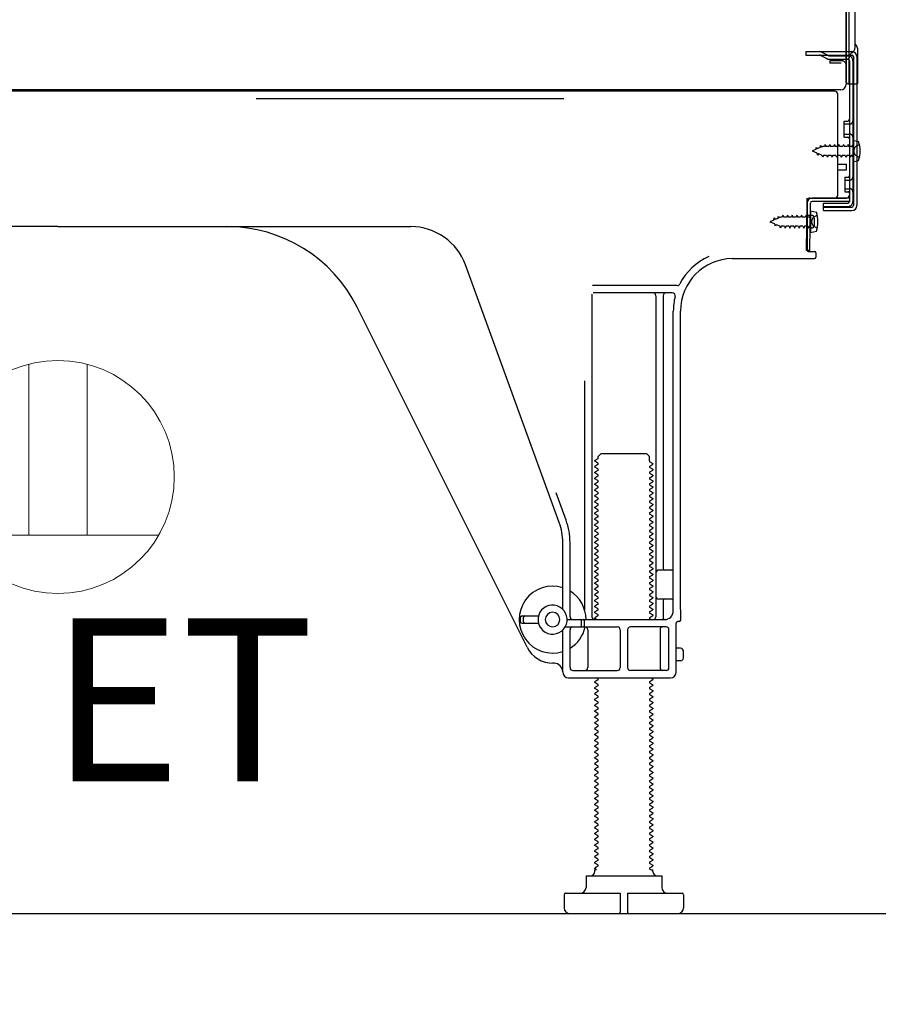
# Model space of a CAD drawing. Extents: x 27948 to 54421, y -13 to 8857.
# Drawn here: x 50866 to 51161, y 2032 to 2370 of the extents above; entities that cross this region are included whole.
import ezdxf

# ---------------------------------------------------------------- set-up
doc = ezdxf.new("R2010")
doc.units = 0
doc.header["$LTSCALE"] = 50
doc.header["$MEASUREMENT"] = 0
doc.linetypes.add('HIDDEN', pattern=[0.375, 0.25, -0.125])
doc.linetypes.add('HIDDENNEW0', pattern=[4.5, 3, -1.5])
doc.layers.get('0').update_dxf_attribs({"linetype": 'CONTINUOUS'})
doc.layers.get('DEFPOINTS').update_dxf_attribs({"color": 146, "linetype": 'CONTINUOUS'})
for name, color, linetype in [('111-壁仕上', 3, 'CONTINUOUS'), ('121-キャビネット（中）', 253, 'HIDDEN'), ('150-機器', 8, 'CONTINUOUS'), ('160-文字', 254, 'CONTINUOUS'), ('166-寸法B', 11, 'CONTINUOUS')]:
    doc.layers.add(name, color=color, linetype=linetype)
doc.styles.add('KH001', font='txt')
doc.styles.add('ＭＳ ゴシック', font='txt', dxfattribs={"height": 10})
doc.dimstyles.new('KH1xx030', dxfattribs={"dimscale": 30, "dimtxt": 2, "dimasz": 0.6, "dimexe": 0.3, "dimexo": 1.2, "dimgap": 0.5, "dimtad": 3, "dimdec": 1, "dimdsep": 46, "dimlunit": 6, "dimtxsty": 'KH001', "dimblk": 'DOT', "dimcen": 1, "dimdle": 1, "dimclrd": 256, "dimclre": 256, "dimclrt": 256, "dimadec": 0, "dimazin": 0, "dimtfac": 1, "dimtdec": 1, "dimtix": 1, "dimtmove": 2, "dimatfit": 3, "dimldrblk": 'CLOSEDBLANK', "dimfxl": 1, "dimtolj": 1, "dimtzin": 0, "dimlwd": -1, "dimlwe": -1, "dimarcsym": 0})

# ---------------------------------------------------------------- blocks, each defined once
blk = doc.blocks.new('ｺﾝｾﾝﾄ 展開用')
at = {"layer": '160-文字', "color": 4, "linetype": 'Continuous', "lineweight": 20}
for p, q in [((-20, 34.64), (-20, -34.64)), ((38.73, 10), (-20, 10)), ((38.73, -10), (-20, -10))]:
    blk.add_line(p, q, dxfattribs=at)
blk.add_circle((0, 0), 40, dxfattribs=at)
blk = doc.blocks.new('_Dot')
at = {"color": 0, "linetype": 'ByBlock', "lineweight": -2}
blk.add_line((-0.5, 0), (-1, 0), dxfattribs=at)
at = {"color": 0, "linetype": 'ByBlock', "const_width": 0.5}
blk.add_lwpolyline([(-0.25, 0, 1), (0.25, 0, 1)], format="xyb", close=True, dxfattribs=at)
blk = doc.blocks.new('*D252')
at = {"layer": '166-寸法B', "transparency": 16777216}
for p, q in [((50653.67, 2027.05), (50653.67, 1396.69)), ((51219.67, 1991.05), (51219.67, 1396.69)), ((51201.67, 1405.69), (50671.67, 1405.69))]:
    blk.add_line(p, q, dxfattribs=at)
at = {"layer": 'DEFPOINTS', "color": 0, "transparency": 16777216}
for p in [(50653.67, 2063.05), (51219.67, 2027.05), (50653.67, 1405.69)]:
    blk.add_point(p, dxfattribs=at)
at = {"layer": '166-寸法B', "transparency": 16777216, "xscale": 18, "yscale": 18, "zscale": 18, "rotation": 180}
blk.add_blockref('_Dot', (50653.67, 1405.69), dxfattribs=at)
at = {"layer": '166-寸法B', "transparency": 16777216, "xscale": 18, "yscale": 18, "zscale": 18}
blk.add_blockref('_Dot', (51219.67, 1405.69), dxfattribs=at)
at = {"layer": '166-寸法B', "transparency": 16777216, "insert": (50936.67, 1450.69), "char_height": 60, "attachment_point": 5, "style": 'KH001'}
blk.add_mtext('\\A1;566', dxfattribs=at)
blk = doc.blocks.new('_ClosedBlank')
at = {"color": 0, "linetype": 'ByBlock', "lineweight": -2}
for p, q in [((-1, 0.167), (0, 0)), ((-1, 0.167), (-1, -0.167)), ((0, 0), (-1, -0.167))]:
    blk.add_line(p, q, dxfattribs=at)

msp = doc.modelspace()

# ---------------------------------------------------------------- linework, layer by layer
at = {"layer": '111-壁仕上', "ltscale": 2}
msp.add_lwpolyline([(50404.17, 2063.05), (51219.67, 2063.05), (51219.67, 4463.05), (50404.17, 4463.05)], dxfattribs=at)
at = {"layer": '121-キャビネット（中）', "linetype": 'Continuous', "ltscale": 2}
msp.add_line((50672.67, 2063.05), (51219.67, 2063.05), dxfattribs=at)
at = {"layer": '150-機器', "color": 13, "linetype": 'Continuous'}
for p, q in [((51150.63, 2348.55), (51150.63, 2463.05)), ((51149.63, 2396.04), (51149.63, 2348.04)), ((51149.63, 2362.85), (51149.63, 2383.68)), ((51152.63, 2360.54), (51152.63, 2373.02)), ((51150.63, 2365.17), (51150.63, 2370.04)), ((51149.63, 2348.55), (51149.63, 2362.85)), ((51150.67, 2359.15), (51151.57, 2359.15)), ((51150.67, 2357.95), (51151.57, 2357.95)), ((51153.63, 2348.55), (51153.63, 2359.48)), ((51150.67, 2356.05), (51150.67, 2307.65)), ((51152.07, 2357.45), (51152.07, 2306.25)), ((51153.27, 2357.45), (51153.27, 2306.25)), ((51150.15, 2348.05), (51153.13, 2348.05)), ((51150.67, 2348.55), (51150.67, 2342.05)), ((51145.67, 2345.55), (50611.67, 2345.55)), ((51147.79, 2346.04), (50615.63, 2346.04)), ((51134.21, 2345.64), (51134.08, 2345.55)), ((51146.67, 2309.85), (51146.67, 2344.55)), ((51148.87, 2335.3), (51150.17, 2335.3)), ((51148.87, 2329.8), (51148.87, 2335.3)), ((51148.87, 2329.8), (51150.17, 2329.8)), ((51150.67, 2329.35), (51150.67, 2309.85)), ((51150.67, 2327.76), (51150.67, 2309.85)), ((51151.87, 2328.8), (51151.87, 2321.3)), ((51151.87, 2328.8), (51153.83, 2328.3)), ((51146.67, 2320.55), (51149.67, 2320.55)), ((51149.67, 2318.55), (51149.67, 2320.55)), ((51151.87, 2321.3), (51153.83, 2321.8)), ((51146.67, 2318.55), (51149.67, 2318.55)), ((51135.89, 2290.85), (51136.14, 2307.17)), ((51136.14, 2307.17), (51136.17, 2308.85)), ((51136.17, 2307.98), (51136.17, 2290.85)), ((51137.09, 2290.83), (51137.34, 2307.16)), ((51137.17, 2308.85), (51149.67, 2308.85)), ((51150.67, 2308.85), (51137.84, 2308.85)), ((51150.67, 2307.65), (51137.84, 2307.65)), ((51141.77, 2304.55), (51141.77, 2307.15)), ((51141.77, 2307.15), (51150.17, 2307.15)), ((51150.67, 2308.85), (51150.67, 2307.65)), ((51137.37, 2304.49), (51137.37, 2296.99)), ((51137.37, 2304.49), (51139.33, 2303.99)), ((51141.77, 2305.75), (51151.57, 2305.75)), ((51141.77, 2304.55), (51151.57, 2304.55)), ((51137.67, 2302.89), (51136.17, 2302.89)), ((51138.67, 2299.59), (51138.67, 2301.89)), ((50878.67, 2299.05), (50757.39, 2299.05)), ((50878.67, 2299.05), (50999.95, 2299.05)), ((51137.67, 2298.59), (51136.17, 2298.59)), ((51137.37, 2296.99), (51139.33, 2297.49)), ((51137.09, 2290.83), (51135.89, 2290.85)), ((51136.47, 2290.55), (51138.67, 2290.55)), ((51139.17, 2290.05), (51139.17, 2288.55)), ((51110.4, 2288.05), (51138.67, 2288.05)), ((51050.96, 2197.36), (51018.74, 2285.89)), ((51091.51, 2278.8), (51062.38, 2278.8)), ((51062.17, 2275.8), (51062.17, 2165.05)), ((51089.82, 2276.3), (51062.67, 2276.3)), ((51084.17, 2275.3), (51084.17, 2165.05)), ((51086.67, 2275.3), (51086.67, 2181.55)), ((51039.91, 2154.58), (50981.49, 2271.41)), ((51090.17, 2167.05), (51090.17, 2270.05)), ((51092.67, 2167.46), (51092.67, 2270.05)), ((51059.67, 2246.07), (51059.67, 2167.4)), ((51064.25, 2219.3), (51063.17, 2218.67)), ((51064.4, 2220.05), (51065.4, 2221.05)), ((51064.4, 2219.55), (51064.4, 2220.05)), ((51065.4, 2221.05), (51080.94, 2221.05)), ((51081.94, 2220.05), (51080.94, 2221.05)), ((51081.94, 2218.55), (51081.94, 2220.05)), ((51063.17, 2218.42), (51063.17, 2218.67)), ((51064.25, 2217.8), (51063.17, 2218.42)), ((51064.25, 2217.3), (51063.17, 2216.67)), ((51063.17, 2216.42), (51063.17, 2216.67)), ((51064.25, 2215.8), (51063.17, 2216.42)), ((51082.09, 2218.3), (51083.17, 2217.67)), ((51082.09, 2216.8), (51083.17, 2217.42)), ((51082.09, 2216.3), (51083.17, 2215.67)), ((51083.17, 2217.42), (51083.17, 2217.67)), ((51083.17, 2215.67), (51083.17, 2215.42)), ((51064.25, 2215.3), (51063.17, 2214.67)), ((51063.17, 2214.42), (51063.17, 2214.67)), ((51064.25, 2213.8), (51063.17, 2214.42)), ((51064.25, 2213.3), (51063.17, 2212.67)), ((51063.17, 2212.42), (51063.17, 2212.67)), ((51064.25, 2211.8), (51063.17, 2212.42)), ((51082.09, 2214.8), (51083.17, 2215.42)), ((51082.09, 2214.3), (51083.17, 2213.67)), ((51082.09, 2212.8), (51083.17, 2213.42)), ((51082.09, 2212.3), (51083.17, 2211.67)), ((51083.17, 2213.67), (51083.17, 2213.42)), ((51064.25, 2211.3), (51063.17, 2210.67)), ((51063.17, 2210.42), (51063.17, 2210.67)), ((51064.25, 2209.8), (51063.17, 2210.42)), ((51064.25, 2209.3), (51063.17, 2208.67)), ((51082.09, 2210.8), (51083.17, 2211.42)), ((51082.09, 2210.3), (51083.17, 2209.67)), ((51082.09, 2208.8), (51083.17, 2209.42)), ((51083.17, 2211.67), (51083.17, 2211.42)), ((51083.17, 2209.67), (51083.17, 2209.42)), ((51053.31, 2198.22), (51049.92, 2207.54)), ((51063.17, 2208.42), (51063.17, 2208.67)), ((51064.25, 2207.8), (51063.17, 2208.42)), ((51064.25, 2207.3), (51063.17, 2206.67)), ((51063.17, 2206.42), (51063.17, 2206.67)), ((51064.25, 2205.8), (51063.17, 2206.42)), ((51082.09, 2208.3), (51083.17, 2207.67)), ((51082.09, 2206.8), (51083.17, 2207.42)), ((51082.09, 2206.3), (51083.17, 2205.67)), ((51082.09, 2204.8), (51083.17, 2205.42)), ((51083.17, 2207.67), (51083.17, 2207.42)), ((51083.17, 2205.67), (51083.17, 2205.42)), ((51064.25, 2205.3), (51063.17, 2204.67)), ((51063.17, 2204.42), (51063.17, 2204.67)), ((51064.25, 2203.8), (51063.17, 2204.42)), ((51064.25, 2203.3), (51063.17, 2202.67)), ((51063.17, 2202.42), (51063.17, 2202.67)), ((51064.25, 2201.8), (51063.17, 2202.42)), ((51082.09, 2204.3), (51083.17, 2203.67)), ((51082.09, 2202.8), (51083.17, 2203.42)), ((51082.09, 2202.3), (51083.17, 2201.67)), ((51083.17, 2203.67), (51083.17, 2203.42)), ((51064.25, 2201.3), (51063.17, 2200.67)), ((51063.17, 2200.42), (51063.17, 2200.67)), ((51064.25, 2199.8), (51063.17, 2200.42)), ((51064.25, 2199.3), (51063.17, 2198.67)), ((51063.17, 2198.42), (51063.17, 2198.67)), ((51082.09, 2200.8), (51083.17, 2201.42)), ((51082.09, 2200.3), (51083.17, 2199.67)), ((51082.09, 2198.8), (51083.17, 2199.42)), ((51083.17, 2201.67), (51083.17, 2201.42)), ((51083.17, 2199.67), (51083.17, 2199.42)), ((51064.25, 2197.8), (51063.17, 2198.42)), ((51064.25, 2197.3), (51063.17, 2196.67)), ((51063.17, 2196.42), (51063.17, 2196.67)), ((51064.25, 2195.8), (51063.17, 2196.42)), ((51064.25, 2195.3), (51063.17, 2194.67)), ((51082.09, 2198.3), (51083.17, 2197.67)), ((51082.09, 2196.8), (51083.17, 2197.42)), ((51082.09, 2196.3), (51083.17, 2195.67)), ((51082.09, 2194.8), (51083.17, 2195.42)), ((51083.17, 2197.67), (51083.17, 2197.42)), ((51083.17, 2195.67), (51083.17, 2195.42)), ((51063.17, 2194.42), (51063.17, 2194.67)), ((51064.25, 2193.8), (51063.17, 2194.42)), ((51064.25, 2193.3), (51063.17, 2192.67)), ((51063.17, 2192.42), (51063.17, 2192.67)), ((51064.25, 2191.8), (51063.17, 2192.42)), ((51082.09, 2194.3), (51083.17, 2193.67)), ((51082.09, 2192.8), (51083.17, 2193.42)), ((51082.09, 2192.3), (51083.17, 2191.67)), ((51083.17, 2193.67), (51083.17, 2193.42)), ((51052.17, 2167.62), (51052.17, 2190.52)), ((51054.67, 2165.05), (51054.67, 2190.52)), ((51064.25, 2191.3), (51063.17, 2190.67)), ((51063.17, 2190.42), (51063.17, 2190.67)), ((51064.25, 2189.8), (51063.17, 2190.42)), ((51064.25, 2189.3), (51063.17, 2188.67)), ((51063.17, 2188.42), (51063.17, 2188.67)), ((51082.09, 2190.8), (51083.17, 2191.42)), ((51082.09, 2190.3), (51083.17, 2189.67)), ((51082.09, 2188.8), (51083.17, 2189.42)), ((51083.17, 2191.67), (51083.17, 2191.42)), ((51083.17, 2189.67), (51083.17, 2189.42)), ((51064.25, 2187.8), (51063.17, 2188.42)), ((51064.25, 2187.3), (51063.17, 2186.67)), ((51063.17, 2186.42), (51063.17, 2186.67)), ((51064.25, 2185.8), (51063.17, 2186.42)), ((51064.25, 2185.3), (51063.17, 2184.67)), ((51082.09, 2188.3), (51083.17, 2187.67)), ((51082.09, 2186.8), (51083.17, 2187.42)), ((51082.09, 2186.3), (51083.17, 2185.67)), ((51082.09, 2184.8), (51083.17, 2185.42)), ((51083.17, 2187.67), (51083.17, 2187.42)), ((51083.17, 2185.67), (51083.17, 2185.42)), ((51063.17, 2184.42), (51063.17, 2184.67)), ((51064.25, 2183.8), (51063.17, 2184.42)), ((51064.25, 2183.3), (51063.17, 2182.67)), ((51063.17, 2182.42), (51063.17, 2182.67)), ((51064.25, 2181.8), (51063.17, 2182.42)), ((51082.09, 2184.3), (51083.17, 2183.67)), ((51082.09, 2182.8), (51083.17, 2183.42)), ((51082.09, 2182.3), (51083.17, 2181.67)), ((51083.17, 2183.67), (51083.17, 2183.42)), ((51083.17, 2181.67), (51083.17, 2181.42)), ((51064.25, 2181.3), (51063.17, 2180.67)), ((51063.17, 2180.42), (51063.17, 2180.67)), ((51064.25, 2179.8), (51063.17, 2180.42)), ((51064.25, 2179.3), (51063.17, 2178.67)), ((51063.17, 2178.42), (51063.17, 2178.67)), ((51064.25, 2177.8), (51063.17, 2178.42)), ((51082.09, 2180.8), (51083.17, 2181.42)), ((51082.09, 2180.3), (51083.17, 2179.67)), ((51082.09, 2178.8), (51083.17, 2179.42)), ((51082.09, 2178.3), (51083.17, 2177.67)), ((51083.17, 2179.67), (51083.17, 2179.42)), ((51089.67, 2181.05), (51085.17, 2181.05)), ((51064.25, 2177.3), (51063.17, 2176.67)), ((51063.17, 2176.42), (51063.17, 2176.67)), ((51064.25, 2175.8), (51063.17, 2176.42)), ((51064.25, 2175.3), (51063.17, 2174.67)), ((51082.09, 2176.8), (51083.17, 2177.42)), ((51082.09, 2176.3), (51083.17, 2175.67)), ((51082.09, 2174.8), (51083.17, 2175.42)), ((51083.17, 2177.67), (51083.17, 2177.42)), ((51083.17, 2175.67), (51083.17, 2175.42)), ((51090.17, 2174.05), (51090.17, 2178.05)), ((51063.17, 2174.42), (51063.17, 2174.67)), ((51064.25, 2173.8), (51063.17, 2174.42)), ((51064.25, 2173.3), (51063.17, 2172.67)), ((51063.17, 2172.42), (51063.17, 2172.67)), ((51064.25, 2171.8), (51063.17, 2172.42)), ((51082.09, 2174.3), (51083.17, 2173.67)), ((51082.09, 2172.8), (51083.17, 2173.42)), ((51082.09, 2172.3), (51083.17, 2171.67)), ((51083.17, 2173.67), (51083.17, 2173.42)), ((51083.17, 2171.67), (51083.17, 2171.42)), ((51064.25, 2171.3), (51063.17, 2170.67)), ((51063.17, 2170.42), (51063.17, 2170.67)), ((51064.25, 2169.8), (51063.17, 2170.42)), ((51064.25, 2169.3), (51063.17, 2168.67)), ((51063.17, 2168.42), (51063.17, 2168.67)), ((51064.25, 2167.8), (51063.17, 2168.42)), ((51082.09, 2170.8), (51083.17, 2171.42)), ((51082.09, 2170.3), (51083.17, 2169.67)), ((51082.09, 2168.8), (51083.17, 2169.42)), ((51082.09, 2168.3), (51083.17, 2167.67)), ((51083.17, 2169.67), (51083.17, 2169.42)), ((51089.67, 2171.05), (51085.17, 2171.05)), ((51086.67, 2170.55), (51086.67, 2164.55)), ((51037.67, 2163.3), (51037.67, 2164.8)), ((51038.17, 2165.3), (51043.83, 2165.3)), ((51038.67, 2163.3), (51038.67, 2164.8)), ((51064.25, 2167.3), (51063.17, 2166.67)), ((51063.17, 2166.42), (51063.17, 2166.67)), ((51064.25, 2165.8), (51063.17, 2166.42)), ((51064.25, 2165.3), (51063.17, 2164.67)), ((51082.09, 2166.8), (51083.17, 2167.42)), ((51082.09, 2166.3), (51083.17, 2165.67)), ((51082.09, 2164.8), (51083.17, 2165.42)), ((51083.17, 2167.67), (51083.17, 2167.42)), ((51083.17, 2165.67), (51083.17, 2165.42)), ((51092.67, 2167.46), (51092.67, 2163.85)), ((51038.17, 2162.8), (51043.83, 2162.8)), ((51053, 2161.55), (51070.92, 2161.55)), ((51053.67, 2164.05), (51087.17, 2164.05)), ((51058.67, 2162.05), (51058.67, 2163.55)), ((51059.67, 2162.05), (51059.67, 2163.55)), ((51063.17, 2164.42), (51063.17, 2164.67)), ((51063.82, 2164.05), (51063.17, 2164.42)), ((51087.67, 2161.55), (51075.42, 2161.55)), ((51082.09, 2164.3), (51082.52, 2164.05)), ((51091.17, 2146.05), (51091.17, 2162.85)), ((51092.17, 2163.35), (51091.67, 2163.35)), ((51052.17, 2146.05), (51052.17, 2160.48)), ((51054.67, 2147.55), (51054.67, 2160.55)), ((51060.74, 2160.55), (51060.74, 2147.55)), ((51071.92, 2160.55), (51071.92, 2147.55)), ((51074.42, 2160.55), (51074.42, 2147.55)), ((51085.6, 2160.55), (51085.6, 2147.55)), ((51088.67, 2147.55), (51088.67, 2160.55)), ((51092.67, 2154.2), (51091.17, 2154.2)), ((51093.67, 2150.9), (51093.67, 2153.2)), ((51049.17, 2149.05), (51048.67, 2149.05)), ((51092.67, 2149.9), (51091.17, 2149.9)), ((51055.67, 2146.55), (51070.92, 2146.55)), ((51087.67, 2146.55), (51075.42, 2146.55)), ((51054.17, 2144.05), (51089.17, 2144.05)), ((51064.25, 2143.3), (51063.17, 2142.67)), ((51063.17, 2142.42), (51063.17, 2142.67)), ((51064.25, 2141.8), (51063.17, 2142.42)), ((51064.25, 2141.3), (51063.17, 2140.67)), ((51064.25, 2143.8), (51063.82, 2144.05)), ((51082.09, 2142.8), (51083.17, 2143.42)), ((51082.09, 2142.3), (51083.17, 2141.67)), ((51082.09, 2140.8), (51083.17, 2141.42)), ((51082.52, 2144.05), (51083.17, 2143.67)), ((51083.17, 2143.67), (51083.17, 2143.42)), ((51083.17, 2141.67), (51083.17, 2141.42)), ((51063.17, 2140.42), (51063.17, 2140.67)), ((51064.25, 2139.8), (51063.17, 2140.42)), ((51064.25, 2139.3), (51063.17, 2138.67)), ((51063.17, 2138.42), (51063.17, 2138.67)), ((51064.25, 2137.8), (51063.17, 2138.42)), ((51082.09, 2140.3), (51083.17, 2139.67)), ((51082.09, 2138.8), (51083.17, 2139.42)), ((51082.09, 2138.3), (51083.17, 2137.67)), ((51083.17, 2139.67), (51083.17, 2139.42)), ((51064.25, 2137.3), (51063.17, 2136.67)), ((51063.17, 2136.42), (51063.17, 2136.67)), ((51064.25, 2135.8), (51063.17, 2136.42)), ((51064.25, 2135.3), (51063.17, 2134.67)), ((51063.17, 2134.42), (51063.17, 2134.67)), ((51064.25, 2133.8), (51063.17, 2134.42)), ((51082.09, 2136.8), (51083.17, 2137.42)), ((51082.09, 2136.3), (51083.17, 2135.67)), ((51082.09, 2134.8), (51083.17, 2135.42)), ((51083.17, 2137.67), (51083.17, 2137.42)), ((51083.17, 2135.67), (51083.17, 2135.42)), ((51064.25, 2133.3), (51063.17, 2132.67)), ((51063.17, 2132.42), (51063.17, 2132.67)), ((51064.25, 2131.8), (51063.17, 2132.42)), ((51064.25, 2131.3), (51063.17, 2130.67)), ((51082.09, 2134.3), (51083.17, 2133.67)), ((51082.09, 2132.8), (51083.17, 2133.42)), ((51082.09, 2132.3), (51083.17, 2131.67)), ((51082.09, 2130.8), (51083.17, 2131.42)), ((51083.17, 2133.67), (51083.17, 2133.42)), ((51083.17, 2131.67), (51083.17, 2131.42)), ((51063.17, 2130.42), (51063.17, 2130.67)), ((51064.25, 2129.8), (51063.17, 2130.42)), ((51064.25, 2129.3), (51063.17, 2128.67)), ((51063.17, 2128.42), (51063.17, 2128.67)), ((51064.25, 2127.8), (51063.17, 2128.42)), ((51082.09, 2130.3), (51083.17, 2129.67)), ((51082.09, 2128.8), (51083.17, 2129.42)), ((51082.09, 2128.3), (51083.17, 2127.67)), ((51083.17, 2129.67), (51083.17, 2129.42)), ((51083.17, 2127.67), (51083.17, 2127.42)), ((51064.25, 2127.3), (51063.17, 2126.67)), ((51063.17, 2126.42), (51063.17, 2126.67)), ((51064.25, 2125.8), (51063.17, 2126.42)), ((51064.25, 2125.3), (51063.17, 2124.67)), ((51063.17, 2124.42), (51063.17, 2124.67)), ((51064.25, 2123.8), (51063.17, 2124.42)), ((51082.09, 2126.8), (51083.17, 2127.42)), ((51082.09, 2126.3), (51083.17, 2125.67)), ((51082.09, 2124.8), (51083.17, 2125.42)), ((51082.09, 2124.3), (51083.17, 2123.67)), ((51083.17, 2125.67), (51083.17, 2125.42)), ((51064.25, 2123.3), (51063.17, 2122.67)), ((51063.17, 2122.42), (51063.17, 2122.67)), ((51064.25, 2121.8), (51063.17, 2122.42)), ((51064.25, 2121.3), (51063.17, 2120.67)), ((51082.09, 2122.8), (51083.17, 2123.42)), ((51082.09, 2122.3), (51083.17, 2121.67)), ((51082.09, 2120.8), (51083.17, 2121.42)), ((51083.17, 2123.67), (51083.17, 2123.42)), ((51083.17, 2121.67), (51083.17, 2121.42)), ((51063.17, 2120.42), (51063.17, 2120.67)), ((51064.25, 2119.8), (51063.17, 2120.42)), ((51064.25, 2119.3), (51063.17, 2118.67)), ((51063.17, 2118.42), (51063.17, 2118.67)), ((51064.25, 2117.8), (51063.17, 2118.42)), ((51082.09, 2120.3), (51083.17, 2119.67)), ((51082.09, 2118.8), (51083.17, 2119.42)), ((51082.09, 2118.3), (51083.17, 2117.67)), ((51082.09, 2116.8), (51083.17, 2117.42)), ((51083.17, 2119.67), (51083.17, 2119.42)), ((51083.17, 2117.67), (51083.17, 2117.42)), ((51064.25, 2117.3), (51063.17, 2116.67)), ((51063.17, 2116.42), (51063.17, 2116.67)), ((51064.25, 2115.8), (51063.17, 2116.42)), ((51064.25, 2115.3), (51063.17, 2114.67)), ((51063.17, 2114.42), (51063.17, 2114.67)), ((51064.25, 2113.8), (51063.17, 2114.42)), ((51082.09, 2116.3), (51083.17, 2115.67)), ((51082.09, 2114.8), (51083.17, 2115.42)), ((51082.09, 2114.3), (51083.17, 2113.67)), ((51083.17, 2115.67), (51083.17, 2115.42)), ((51064.25, 2113.3), (51063.17, 2112.67)), ((51063.17, 2112.42), (51063.17, 2112.67)), ((51064.25, 2111.8), (51063.17, 2112.42)), ((51064.25, 2111.3), (51063.17, 2110.67)), ((51063.17, 2110.42), (51063.17, 2110.67)), ((51082.09, 2112.8), (51083.17, 2113.42)), ((51082.09, 2112.3), (51083.17, 2111.67)), ((51082.09, 2110.8), (51083.17, 2111.42)), ((51083.17, 2113.67), (51083.17, 2113.42)), ((51083.17, 2111.67), (51083.17, 2111.42)), ((51064.25, 2109.8), (51063.17, 2110.42)), ((51064.25, 2109.3), (51063.17, 2108.67)), ((51063.17, 2108.42), (51063.17, 2108.67)), ((51064.25, 2107.8), (51063.17, 2108.42)), ((51064.25, 2107.3), (51063.17, 2106.67)), ((51082.09, 2110.3), (51083.17, 2109.67)), ((51082.09, 2108.8), (51083.17, 2109.42)), ((51082.09, 2108.3), (51083.17, 2107.67)), ((51082.09, 2106.8), (51083.17, 2107.42)), ((51083.17, 2109.67), (51083.17, 2109.42)), ((51083.17, 2107.67), (51083.17, 2107.42)), ((51063.17, 2106.42), (51063.17, 2106.67)), ((51064.25, 2105.8), (51063.17, 2106.42)), ((51064.25, 2105.3), (51063.17, 2104.67)), ((51063.17, 2104.42), (51063.17, 2104.67)), ((51064.25, 2103.8), (51063.17, 2104.42)), ((51082.09, 2106.3), (51083.17, 2105.67)), ((51082.09, 2104.8), (51083.17, 2105.42)), ((51082.09, 2104.3), (51083.17, 2103.67)), ((51083.17, 2105.67), (51083.17, 2105.42)), ((51064.25, 2103.3), (51063.17, 2102.67)), ((51063.17, 2102.42), (51063.17, 2102.67)), ((51064.25, 2101.8), (51063.17, 2102.42)), ((51064.25, 2101.3), (51063.17, 2100.67)), ((51063.17, 2100.42), (51063.17, 2100.67)), ((51082.09, 2102.8), (51083.17, 2103.42)), ((51082.09, 2102.3), (51083.17, 2101.67)), ((51082.09, 2100.8), (51083.17, 2101.42)), ((51083.17, 2103.67), (51083.17, 2103.42)), ((51083.17, 2101.67), (51083.17, 2101.42)), ((51064.25, 2099.8), (51063.17, 2100.42)), ((51064.25, 2099.3), (51063.17, 2098.67)), ((51063.17, 2098.42), (51063.17, 2098.67)), ((51064.25, 2097.8), (51063.17, 2098.42)), ((51064.25, 2097.3), (51063.17, 2096.67)), ((51082.09, 2100.3), (51083.17, 2099.67)), ((51082.09, 2098.8), (51083.17, 2099.42)), ((51082.09, 2098.3), (51083.17, 2097.67)), ((51082.09, 2096.8), (51083.17, 2097.42)), ((51083.17, 2099.67), (51083.17, 2099.42)), ((51083.17, 2097.67), (51083.17, 2097.42)), ((51063.17, 2096.42), (51063.17, 2096.67)), ((51064.25, 2095.8), (51063.17, 2096.42)), ((51064.25, 2095.3), (51063.17, 2094.67)), ((51063.17, 2094.42), (51063.17, 2094.67)), ((51064.25, 2093.8), (51063.17, 2094.42)), ((51082.09, 2096.3), (51083.17, 2095.67)), ((51082.09, 2094.8), (51083.17, 2095.42)), ((51082.09, 2094.3), (51083.17, 2093.67)), ((51083.17, 2095.67), (51083.17, 2095.42)), ((51064.25, 2093.3), (51063.17, 2092.67)), ((51063.17, 2092.42), (51063.17, 2092.67)), ((51064.25, 2091.8), (51063.17, 2092.42)), ((51064.25, 2091.3), (51063.17, 2090.67)), ((51063.17, 2090.42), (51063.17, 2090.67)), ((51064.25, 2089.8), (51063.17, 2090.42)), ((51082.09, 2092.8), (51083.17, 2093.42)), ((51082.09, 2092.3), (51083.17, 2091.67)), ((51082.09, 2090.8), (51083.17, 2091.42)), ((51083.17, 2093.67), (51083.17, 2093.42)), ((51083.17, 2091.67), (51083.17, 2091.42)), ((51064.25, 2089.3), (51063.17, 2088.67)), ((51063.17, 2088.42), (51063.17, 2088.67)), ((51064.25, 2087.8), (51063.17, 2088.42)), ((51064.25, 2087.3), (51063.17, 2086.67)), ((51082.09, 2090.3), (51083.17, 2089.67)), ((51082.09, 2088.8), (51083.17, 2089.42)), ((51082.09, 2088.3), (51083.17, 2087.67)), ((51082.09, 2086.8), (51083.17, 2087.42)), ((51083.17, 2089.67), (51083.17, 2089.42)), ((51083.17, 2087.67), (51083.17, 2087.42)), ((51063.17, 2086.42), (51063.17, 2086.67)), ((51064.25, 2085.8), (51063.17, 2086.42)), ((51064.25, 2085.3), (51063.17, 2084.67)), ((51063.17, 2084.42), (51063.17, 2084.67)), ((51064.25, 2083.8), (51063.17, 2084.42)), ((51082.09, 2086.3), (51083.17, 2085.67)), ((51082.09, 2084.8), (51083.17, 2085.42)), ((51082.09, 2084.3), (51083.17, 2083.67)), ((51083.17, 2085.67), (51083.17, 2085.42)), ((51083.17, 2083.67), (51083.17, 2083.42)), ((51064.25, 2083.3), (51063.17, 2082.67)), ((51063.17, 2082.42), (51063.17, 2082.67)), ((51064.25, 2081.8), (51063.17, 2082.42)), ((51064.25, 2081.3), (51063.17, 2080.67)), ((51063.17, 2080.42), (51063.17, 2080.67)), ((51064.25, 2079.8), (51063.17, 2080.42)), ((51082.09, 2082.8), (51083.17, 2083.42)), ((51082.09, 2082.3), (51083.17, 2081.67)), ((51082.09, 2080.8), (51083.17, 2081.42)), ((51082.09, 2080.3), (51083.17, 2079.67)), ((51083.17, 2081.67), (51083.17, 2081.42)), ((51064.25, 2079.3), (51063.17, 2078.67)), ((51063.17, 2078.42), (51063.17, 2078.67)), ((51063.82, 2078.05), (51063.17, 2078.42)), ((51063.17, 2077.55), (51063.17, 2078.05)), ((51063.82, 2078.05), (51063.17, 2078.05)), ((51082.09, 2078.8), (51083.17, 2079.42)), ((51082.09, 2078.3), (51082.52, 2078.05)), ((51082.52, 2078.05), (51083.17, 2078.05)), ((51083.17, 2079.67), (51083.17, 2079.42)), ((51083.17, 2077.55), (51083.17, 2078.05)), ((51060.17, 2076.05), (51086.17, 2076.05)), ((51060.17, 2076.05), (51060.17, 2072.05)), ((51086.17, 2076.05), (51086.17, 2072.05)), ((51052.67, 2069.55), (51052.67, 2065.05)), ((51053.17, 2070.05), (51071.92, 2070.05)), ((51071.92, 2070.05), (51071.92, 2063.55)), ((51074.42, 2070.05), (51074.42, 2063.55)), ((51074.42, 2070.05), (51093.17, 2070.05)), ((51093.67, 2069.55), (51093.67, 2065.05)), ((51054.67, 2063.05), (51091.67, 2063.05))]:
    msp.add_line(p, q, dxfattribs=at)
at = {"layer": '150-機器', "color": 13, "linetype": 'HIDDENNEW0'}
for p, q in [((51135.77, 2359.15), (51135.77, 2357.95)), ((51135.77, 2359.15), (51150.67, 2359.15)), ((51135.77, 2357.95), (51150.67, 2357.95)), ((51140.59, 2357.9), (51142.89, 2356.75)), ((51141.17, 2358.95), (51143.46, 2357.8)), ((51143.69, 2357.75), (51150.17, 2357.75)), ((51143.74, 2356.55), (51150.17, 2356.55)), ((51143.97, 2356.05), (51143.97, 2355.25)), ((51147.87, 2356.05), (51143.97, 2356.05)), ((51147.87, 2355.25), (51143.97, 2355.25)), ((51151.87, 2356.05), (51151.87, 2307.65)), ((51148.87, 2334.3), (51150.87, 2334.3)), ((51148.87, 2330.8), (51150.87, 2330.8)), ((51142.34, 2327.25), (51142.08, 2326.6)), ((51142.34, 2327.25), (51142.61, 2326.6)), ((51143.93, 2327.25), (51143.66, 2326.6)), ((51143.93, 2327.25), (51144.2, 2326.6)), ((51145.52, 2327.25), (51145.25, 2326.6)), ((51145.52, 2327.25), (51145.79, 2326.6)), ((51147.11, 2327.25), (51146.84, 2326.6)), ((51147.11, 2327.25), (51147.38, 2326.6)), ((51148.69, 2327.25), (51148.43, 2326.6)), ((51148.69, 2327.25), (51148.96, 2326.6)), ((51150.28, 2327.25), (51150.01, 2326.6)), ((51150.28, 2327.25), (51150.55, 2326.6)), ((51153.21, 2326.8), (51154.11, 2327.3)), ((51139.16, 2325.58), (51137.87, 2325.05)), ((51137.87, 2325.05), (51139.47, 2324.39)), ((51139.16, 2325.58), (51139.33, 2326.36)), ((51139.33, 2326.36), (51139.65, 2325.78)), ((51139.84, 2323.53), (51139.47, 2324.39)), ((51140.6, 2326.18), (51139.65, 2325.78)), ((51140.07, 2324.14), (51139.84, 2323.53)), ((51140.07, 2324.14), (51141.24, 2323.65)), ((51140.6, 2326.18), (51140.81, 2326.97)), ((51140.81, 2326.97), (51141.08, 2326.38)), ((51141.61, 2326.6), (51141.08, 2326.38)), ((51142.08, 2326.6), (51141.61, 2326.6)), ((51143.66, 2326.6), (51142.61, 2326.6)), ((51145.25, 2326.6), (51144.2, 2326.6)), ((51146.84, 2326.6), (51145.79, 2326.6)), ((51148.43, 2326.6), (51147.38, 2326.6)), ((51150.01, 2326.6), (51148.96, 2326.6)), ((51151.37, 2326.6), (51150.55, 2326.6)), ((51141.55, 2322.85), (51141.24, 2323.65)), ((51141.82, 2323.5), (51141.55, 2322.85)), ((51142.87, 2323.5), (51141.82, 2323.5)), ((51142.87, 2323.5), (51143.14, 2322.85)), ((51143.41, 2323.5), (51143.14, 2322.85)), ((51144.46, 2323.5), (51143.41, 2323.5)), ((51144.46, 2323.5), (51144.73, 2322.85)), ((51145, 2323.5), (51144.73, 2322.85)), ((51146.04, 2323.5), (51145, 2323.5)), ((51146.04, 2323.5), (51146.31, 2322.85)), ((51146.58, 2323.5), (51146.31, 2322.85)), ((51147.63, 2323.5), (51146.58, 2323.5)), ((51147.63, 2323.5), (51147.9, 2322.85)), ((51148.17, 2323.5), (51147.9, 2322.85)), ((51149.22, 2323.5), (51148.17, 2323.5)), ((51149.22, 2323.5), (51149.49, 2322.85)), ((51149.76, 2323.5), (51149.49, 2322.85)), ((51150.81, 2323.5), (51149.76, 2323.5)), ((51150.81, 2323.5), (51151.08, 2322.85)), ((51151.35, 2323.5), (51151.08, 2322.85)), ((51151.37, 2323.5), (51151.35, 2323.5)), ((51154.11, 2322.8), (51153.21, 2323.3)), ((51149.17, 2316.05), (51150.17, 2316.05)), ((51149.17, 2316.05), (51149.17, 2311.05)), ((51149.17, 2315.05), (51150.87, 2315.05)), ((51149.17, 2312.05), (51150.87, 2312.05)), ((51149.17, 2311.05), (51150.17, 2311.05)), ((51141.77, 2305.95), (51150.17, 2305.95)), ((51124.66, 2301.27), (51123.37, 2300.74)), ((51123.37, 2300.74), (51124.97, 2300.08)), ((51124.66, 2301.27), (51124.83, 2302.05)), ((51124.83, 2302.05), (51125.15, 2301.47)), ((51125.34, 2299.22), (51124.97, 2300.08)), ((51126.1, 2301.87), (51125.15, 2301.47)), ((51126.1, 2301.87), (51126.31, 2302.66)), ((51126.31, 2302.66), (51126.58, 2302.07)), ((51127.11, 2302.29), (51126.58, 2302.07)), ((51127.58, 2302.29), (51127.11, 2302.29)), ((51127.85, 2302.94), (51127.58, 2302.29)), ((51127.85, 2302.94), (51128.11, 2302.29)), ((51129.16, 2302.29), (51128.11, 2302.29)), ((51129.43, 2302.94), (51129.16, 2302.29)), ((51129.43, 2302.94), (51129.7, 2302.29)), ((51130.75, 2302.29), (51129.7, 2302.29)), ((51131.02, 2302.94), (51130.75, 2302.29)), ((51131.02, 2302.94), (51131.29, 2302.29)), ((51132.34, 2302.29), (51131.29, 2302.29)), ((51132.61, 2302.94), (51132.34, 2302.29)), ((51132.61, 2302.94), (51132.88, 2302.29)), ((51133.93, 2302.29), (51132.88, 2302.29)), ((51134.2, 2302.94), (51133.93, 2302.29)), ((51134.2, 2302.94), (51134.46, 2302.29)), ((51135.51, 2302.29), (51134.46, 2302.29)), ((51135.78, 2302.94), (51135.51, 2302.29)), ((51135.78, 2302.94), (51136.05, 2302.29)), ((51136.87, 2302.29), (51136.05, 2302.29)), ((51138.71, 2302.48), (51139.61, 2302.99)), ((51125.57, 2299.83), (51125.34, 2299.22)), ((51125.57, 2299.83), (51126.74, 2299.34)), ((51127.05, 2298.54), (51126.74, 2299.34)), ((51127.32, 2299.19), (51127.05, 2298.54)), ((51128.37, 2299.19), (51127.32, 2299.19)), ((51128.37, 2299.19), (51128.64, 2298.54)), ((51128.91, 2299.19), (51128.64, 2298.54)), ((51129.96, 2299.19), (51128.91, 2299.19)), ((51129.96, 2299.19), (51130.23, 2298.54)), ((51130.5, 2299.19), (51130.23, 2298.54)), ((51131.54, 2299.19), (51130.5, 2299.19)), ((51131.54, 2299.19), (51131.81, 2298.54)), ((51132.08, 2299.19), (51131.81, 2298.54)), ((51133.13, 2299.19), (51132.08, 2299.19)), ((51133.13, 2299.19), (51133.4, 2298.54)), ((51133.67, 2299.19), (51133.4, 2298.54)), ((51134.72, 2299.19), (51133.67, 2299.19)), ((51134.72, 2299.19), (51134.99, 2298.54)), ((51135.26, 2299.19), (51134.99, 2298.54)), ((51136.31, 2299.19), (51135.26, 2299.19)), ((51136.31, 2299.19), (51136.58, 2298.54)), ((51136.85, 2299.19), (51136.58, 2298.54)), ((51136.87, 2299.19), (51136.85, 2299.19)), ((51139.61, 2298.49), (51138.71, 2298.99))]:
    msp.add_line(p, q, dxfattribs=at)
at = {"layer": '150-機器', "color": 13, "linetype": 'Continuous'}
for centre, radius, start, end in [((51150.33, 2359.48), 3.3, 359.9949, 44.9963), ((51152.63, 2357.07), 2, 119.9993, 179.9993), ((51151.57, 2357.45), 1.7, 0, 90), ((51151.57, 2357.45), 0.5, 0, 90), ((51150.63, 2360.54), 2, 299.9993, 359.9993), ((51147.63, 2348.04), 2, 270, 360), ((51147.63, 2348.04), 2, 270, 360), ((51150.13, 2348.55), 0.5, 180, 0), ((51153.13, 2348.55), 0.5, 269.9973, 0.0027), ((51135.54, 2343.64), 2.4, 90.0057, 123.6958), ((51145.67, 2344.55), 1, 0, 90), ((51150.17, 2335.8), 0.5, 270, 360), ((51150.17, 2329.3), 0.5, 0, 90), ((51144.37, 2325.05), 10, 341.0343, 18.9655), ((51137.84, 2307.15), 1.7, 90.0084, 179.1084), ((51137.17, 2307.85), 1, 90, 180), ((51137.84, 2307.15), 0.5, 90.0112, 179.1112), ((51145.67, 2309.85), 1, 270, 360), ((51149.67, 2309.85), 1, 270, 360), ((51150.17, 2307.65), 0.5, 270, 360), ((51129.87, 2300.74), 10, 341.0343, 18.9655), ((51151.57, 2306.25), 0.5, 270, 360), ((51151.57, 2306.25), 1.7, 270, 360), ((51137.67, 2301.89), 1, 0, 90), ((50936.77, 2249.05), 50, 26.5647, 89.9996), ((50999.95, 2279.05), 20, 19.9996, 89.9996), ((51137.67, 2299.59), 1, 270, 360), ((51136.47, 2290.85), 0.3, 180, 270), ((51138.67, 2290.05), 0.5, 0, 90), ((51110.67, 2270.05), 20.5, 114.0152, 153.0325), ((51110.67, 2270.05), 18, 90.8618, 180.0003), ((51138.67, 2288.55), 0.5, 270, 360), ((51091.51, 2279.8), 1, 269.9966, 333.0289), ((51083.17, 2275.3), 1, 0, 90), ((51087.67, 2275.3), 1, 90, 180), ((51089.82, 2275.3), 1, 345.8578, 89.9915), ((51110.67, 2270.05), 20.5, 165.8679, 180.0016), ((51064.11, 2219.55), 0.289, 300.0581, 0.0581), ((51064.11, 2217.55), 0.289, 300, 60), ((51064.11, 2215.55), 0.289, 300, 60), ((51082.23, 2218.55), 0.289, 180.0107, 240.0107), ((51082.23, 2216.55), 0.289, 120, 240), ((51064.11, 2213.55), 0.289, 300, 60), ((51082.23, 2214.55), 0.289, 120, 240), ((51082.23, 2212.55), 0.289, 120, 240), ((51064.11, 2211.55), 0.289, 300, 60), ((51064.11, 2209.55), 0.289, 300, 60), ((51082.23, 2210.55), 0.289, 120, 240), ((51082.23, 2208.55), 0.289, 120, 240), ((51064.11, 2207.55), 0.289, 300, 60), ((51064.11, 2205.55), 0.289, 300, 60), ((51082.23, 2206.55), 0.289, 120, 240), ((51064.11, 2203.55), 0.289, 300, 60), ((51082.23, 2204.55), 0.289, 120, 240), ((51082.23, 2202.55), 0.289, 120, 240), ((51064.11, 2201.55), 0.289, 300, 60), ((51064.11, 2199.55), 0.289, 300, 60), ((51082.23, 2200.55), 0.289, 120, 240), ((51082.23, 2198.55), 0.289, 120, 240), ((51032.17, 2190.52), 20, 359.9988, 19.9988), ((51032.17, 2190.52), 22.5, 359.999, 19.999), ((51064.11, 2197.55), 0.289, 300, 60), ((51064.11, 2195.55), 0.289, 300, 60), ((51082.23, 2196.55), 0.289, 120, 240), ((51064.11, 2193.55), 0.289, 300, 60), ((51082.23, 2194.55), 0.289, 120, 240), ((51082.23, 2192.55), 0.289, 120, 240), ((51064.11, 2191.55), 0.289, 300, 60), ((51064.11, 2189.55), 0.289, 300, 60), ((51082.23, 2190.55), 0.289, 120, 240), ((51082.23, 2188.55), 0.289, 120, 240), ((51064.11, 2187.55), 0.289, 300, 60), ((51064.11, 2185.55), 0.289, 300, 60), ((51082.23, 2186.55), 0.289, 120, 240), ((51064.11, 2183.55), 0.289, 300, 60), ((51064.11, 2181.55), 0.289, 300, 60), ((51082.23, 2184.55), 0.289, 120, 240), ((51082.23, 2182.55), 0.289, 120, 240), ((51064.11, 2179.55), 0.289, 300, 60), ((51082.23, 2180.55), 0.289, 120, 240), ((51082.23, 2178.55), 0.289, 120, 240), ((51085.17, 2180.05), 1, 90, 180), ((51087.17, 2181.55), 0.5, 180, 270), ((51089.67, 2181.55), 0.5, 270, 360), ((51048.67, 2164.05), 11.5, 72.2824, 287.7176), ((51064.11, 2177.55), 0.289, 300, 60), ((51064.11, 2175.55), 0.289, 300, 60), ((51082.23, 2176.55), 0.289, 120, 240), ((51048.67, 2164.05), 11.5, 0.0008, 58.5533), ((51064.11, 2173.55), 0.289, 300, 60), ((51064.11, 2171.55), 0.289, 300, 60), ((51082.23, 2174.55), 0.289, 120, 240), ((51082.23, 2172.55), 0.289, 120, 240), ((51085.17, 2172.05), 1, 180, 270), ((51048.67, 2164.05), 5, 71.4484, 251.4484), ((51048.67, 2164.05), 5, 251.4484, 71.4484), ((51064.11, 2169.55), 0.289, 300, 60), ((51082.23, 2170.55), 0.289, 120, 240), ((51082.23, 2168.55), 0.289, 120, 240), ((51087.17, 2170.55), 0.5, 90, 180), ((51089.67, 2170.55), 0.5, 0, 90), ((51038.17, 2164.8), 0.5, 90, 180), ((51039.17, 2164.8), 0.5, 90, 180), ((51048.67, 2164.05), 2.5, 0, 180), ((51055.67, 2165.05), 1, 180, 270), ((51063.17, 2165.05), 1, 180, 270), ((51064.11, 2167.55), 0.289, 300, 60), ((51064.11, 2165.55), 0.289, 300, 60), ((51082.23, 2166.55), 0.289, 120, 240), ((51082.23, 2164.55), 0.289, 120, 240), ((51083.17, 2165.05), 1, 270, 360), ((51087.17, 2167.05), 3, 270, 360), ((51038.17, 2163.3), 0.5, 180, 270), ((51039.17, 2163.3), 0.5, 180, 270), ((51048.67, 2164.05), 2.5, 180, 0), ((51055.67, 2160.55), 1, 90, 180), ((51048.67, 2164.05), 11.5, 301.445, 347.2713), ((51058.17, 2163.55), 0.5, 0, 90), ((51058.17, 2162.05), 0.5, 270, 360), ((51059.17, 2163.55), 0.5, 0, 90), ((51059.17, 2162.05), 0.5, 270, 360), ((51059.74, 2160.55), 1, 0, 90), ((51070.92, 2160.55), 1, 0, 90), ((51075.42, 2160.55), 1, 90, 180), ((51086.6, 2160.55), 1, 90, 180), ((51087.17, 2164.55), 0.5, 180, 270), ((51087.67, 2160.55), 1, 0, 90), ((51091.67, 2162.85), 0.5, 90, 180), ((51092.17, 2163.85), 0.5, 270, 360), ((51048.85, 2159.05), 10, 206.5666, 270.0016), ((51092.67, 2153.2), 1, 0, 90), ((51049.17, 2146.05), 3, 0, 90), ((51092.67, 2150.9), 1, 270, 360), ((51054.17, 2146.05), 2, 180, 270), ((51055.67, 2147.55), 1, 180, 270), ((51059.74, 2147.55), 1, 270, 360), ((51070.92, 2147.55), 1, 270, 360), ((51075.42, 2147.55), 1, 180, 270), ((51086.6, 2147.55), 1, 180, 270), ((51087.67, 2147.55), 1, 270, 360), ((51089.17, 2146.05), 2, 270, 360), ((51064.11, 2143.55), 0.289, 300, 60), ((51064.11, 2141.55), 0.289, 300, 60), ((51082.23, 2142.55), 0.289, 120, 240), ((51064.11, 2139.55), 0.289, 300, 60), ((51064.11, 2137.55), 0.289, 300, 60), ((51082.23, 2140.55), 0.289, 120, 240), ((51082.23, 2138.55), 0.289, 120, 240), ((51064.11, 2135.55), 0.289, 300, 60), ((51082.23, 2136.55), 0.289, 120, 240), ((51082.23, 2134.55), 0.289, 120, 240), ((51064.11, 2133.55), 0.289, 300, 60), ((51064.11, 2131.55), 0.289, 300, 60), ((51082.23, 2132.55), 0.289, 120, 240), ((51064.11, 2129.55), 0.289, 300, 60), ((51064.11, 2127.55), 0.289, 300, 60), ((51082.23, 2130.55), 0.289, 120, 240), ((51082.23, 2128.55), 0.289, 120, 240), ((51064.11, 2125.55), 0.289, 300, 60), ((51082.23, 2126.55), 0.289, 120, 240), ((51082.23, 2124.55), 0.289, 120, 240), ((51064.11, 2123.55), 0.289, 300, 60), ((51064.11, 2121.55), 0.289, 300, 60), ((51082.23, 2122.55), 0.289, 120, 240), ((51082.23, 2120.55), 0.289, 120, 240), ((51064.11, 2119.55), 0.289, 300, 60), ((51064.11, 2117.55), 0.289, 300, 60), ((51082.23, 2118.55), 0.289, 120, 240), ((51064.11, 2115.55), 0.289, 300, 60), ((51082.23, 2116.55), 0.289, 120, 240), ((51082.23, 2114.55), 0.289, 120, 240), ((51064.11, 2113.55), 0.289, 300, 60), ((51064.11, 2111.55), 0.289, 300, 60), ((51082.23, 2112.55), 0.289, 120, 240), ((51082.23, 2110.55), 0.289, 120, 240), ((51064.11, 2109.55), 0.289, 300, 60), ((51064.11, 2107.55), 0.289, 300, 60), ((51082.23, 2108.55), 0.289, 120, 240), ((51064.11, 2105.55), 0.289, 300, 60), ((51082.23, 2106.55), 0.289, 120, 240), ((51082.23, 2104.55), 0.289, 120, 240), ((51064.11, 2103.55), 0.289, 300, 60), ((51064.11, 2101.55), 0.289, 300, 60), ((51082.23, 2102.55), 0.289, 120, 240), ((51082.23, 2100.55), 0.289, 120, 240), ((51064.11, 2099.55), 0.289, 300, 60), ((51064.11, 2097.55), 0.289, 300, 60), ((51082.23, 2098.55), 0.289, 120, 240), ((51064.11, 2095.55), 0.289, 300, 60), ((51064.11, 2093.55), 0.289, 300, 60), ((51082.23, 2096.55), 0.289, 120, 240), ((51082.23, 2094.55), 0.289, 120, 240), ((51064.11, 2091.55), 0.289, 300, 60), ((51082.23, 2092.55), 0.289, 120, 240), ((51082.23, 2090.55), 0.289, 120, 240), ((51064.11, 2089.55), 0.289, 300, 60), ((51064.11, 2087.55), 0.289, 300, 60), ((51082.23, 2088.55), 0.289, 120, 240), ((51064.11, 2085.55), 0.289, 300, 60), ((51064.11, 2083.55), 0.289, 300, 60), ((51082.23, 2086.55), 0.289, 120, 240), ((51082.23, 2084.55), 0.289, 120, 240), ((51064.11, 2081.55), 0.289, 300, 60), ((51082.23, 2082.55), 0.289, 120, 240), ((51082.23, 2080.55), 0.289, 120, 240), ((51061.67, 2077.55), 1.5, 270, 360), ((51064.11, 2079.55), 0.289, 300, 60), ((51082.23, 2078.55), 0.289, 120, 240), ((51084.67, 2077.55), 1.5, 180, 270), ((51058.17, 2072.05), 2, 270, 360), ((51088.17, 2072.05), 2, 180, 270), ((51053.17, 2069.55), 0.5, 90, 180), ((51093.17, 2069.55), 0.5, 0, 90), ((51054.67, 2065.05), 2, 180, 270), ((51071.42, 2063.55), 0.5, 270, 360), ((51074.92, 2063.55), 0.5, 180, 270), ((51091.67, 2065.05), 2, 270, 360)]:
    msp.add_arc(centre, radius, start, end, dxfattribs=at)
at = {"layer": '150-機器', "color": 13, "linetype": 'HIDDENNEW0'}
for centre, radius, start, end in [((51140.32, 2357.25), 1.9, 63.4349, 90), ((51140.37, 2357.45), 0.5, 63.4349, 90), ((51143.69, 2358.25), 0.5, 243.4349, 270), ((51150.17, 2356.05), 1.7, 0, 90), ((51143.74, 2358.45), 1.9, 243.4349, 270), ((51147.87, 2354.25), 1.8, 0, 90), ((51150.17, 2356.05), 0.5, 0, 90), ((51150.87, 2335.3), 1, 270, 0), ((51150.87, 2329.8), 1, 0, 90), ((51151.37, 2327.1), 0.5, 270, 360), ((51154.18, 2325.05), 2, 119.1245, 240.8752), ((51151.37, 2323), 0.5, 360, 90), ((51150.17, 2316.55), 0.5, 270, 0), ((51150.87, 2316.05), 1, 270, 0), ((51150.17, 2310.55), 0.5, 0, 90), ((51150.87, 2311.05), 1, 0, 90), ((51150.17, 2307.65), 1.7, 270, 0), ((51136.87, 2302.79), 0.5, 270, 360), ((51139.68, 2300.74), 2, 119.1245, 240.8752), ((51136.87, 2298.69), 0.5, 360, 90)]:
    msp.add_arc(centre, radius, start, end, dxfattribs=at)
at = {"layer": 'DEFPOINTS'}
msp.add_line((50946.82, 2343.05), (51052.52, 2343.05), dxfattribs=at)

# ---------------------------------------------------------------- block references
at = {"layer": '160-文字', "xscale": -1, "rotation": 270}
msp.add_blockref('ｺﾝｾﾝﾄ 展開用', (50878.67, 2213.05), dxfattribs=at)

# ---------------------------------------------------------------- texts
at = {"layer": '160-文字', "color": 4, "lineweight": 0, "insert": (50966.79, 2164.48), "char_height": 56, "attachment_point": 3, "line_spacing_factor": 0.782827, "style": 'ＭＳ ゴシック'}
msp.add_mtext('ET', dxfattribs=at)

# ---------------------------------------------------------------- dimensions: what is measured, and where the dimension line sits
at = {"layer": '166-寸法B'}
dim = msp.add_linear_dim(base=(50653.67, 1405.69), p1=(51219.67, 2027.05), p2=(50653.67, 2063.05), angle=180, dimstyle='KH1xx030', dxfattribs=at)
dim.commit()
dim.dimension.update_dxf_attribs({"geometry": '*D252', "text_midpoint": (50936.67, 1450.69)})

doc.saveas('drawing.dxf')
